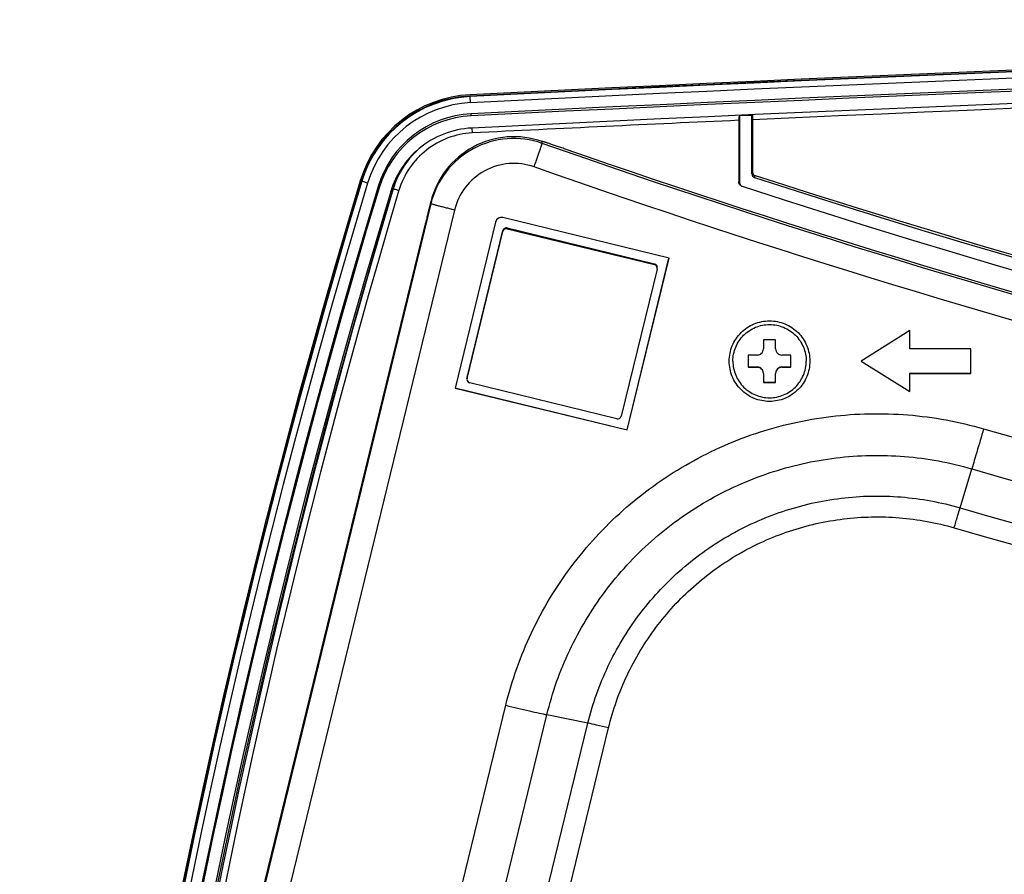
# Model space of a CAD drawing. Units: millimetres. Extents: x 0 to 1189, y 0 to 841.
# Drawn here: x 206 to 230, y 180 to 201 of the extents above; entities that cross this region are included whole.
import ezdxf

# ---------------------------------------------------------------- set-up
doc = ezdxf.new("R2010")
doc.units = ezdxf.units.MM
doc.header["$LTSCALE"] = 65.395
doc.layers.get('0').update_dxf_attribs({"linetype": 'CONTINUOUS'})
doc.layers.add('7_ALL_FEATURES', color=7, linetype='CONTINUOUS')

msp = doc.modelspace()

# ---------------------------------------------------------------- linework, layer by layer
at = {"color": 7, "linetype": 'Continuous'}
for p, q in [((223.887, 192.938), (223.887, 192.713)), ((224.187, 192.938), (223.887, 192.938)), ((224.187, 192.713), (224.187, 192.938)), ((223.512, 192.563), (223.512, 192.263)), ((223.737, 192.563), (223.512, 192.563)), ((224.562, 192.563), (224.337, 192.563)), ((224.562, 192.263), (224.562, 192.563)), ((223.512, 192.27), (223.737, 192.27)), ((223.512, 192.263), (223.737, 192.263)), ((223.737, 192.27), (223.737, 192.263)), ((223.887, 192.113), (223.887, 191.889)), ((224.187, 191.889), (224.187, 192.113)), ((224.337, 192.27), (224.337, 192.263)), ((224.337, 192.27), (224.562, 192.27)), ((224.337, 192.263), (224.562, 192.263)), ((223.887, 191.895), (224.187, 191.895)), ((223.887, 191.889), (224.187, 191.889))]:
    msp.add_line(p, q, dxfattribs=at)
for centre, start, end in [((223.737, 192.713), 269.9749, 0.0104), ((224.337, 192.713), 179.9896, 270.0251), ((223.737, 192.12), 359.9896, 90.0251), ((223.737, 192.114), 359.9896, 90.0251), ((224.337, 192.12), 89.9749, 180.0104), ((224.337, 192.114), 89.9749, 180.0104)]:
    msp.add_arc(centre, 0.15, start, end, dxfattribs=at)
for points in [[(223.137, 192.413), (223.137, 192.53), (223.184, 192.767), (223.384, 193.066), (223.683, 193.266), (224.037, 193.337), (224.39, 193.266), (224.69, 193.066), (224.89, 192.767), (224.937, 192.53), (224.937, 192.413)], [(223.137, 192.413), (223.137, 192.296), (223.184, 192.06), (223.384, 191.761), (223.683, 191.561), (224.037, 191.49), (224.39, 191.561), (224.69, 191.761), (224.89, 192.06), (224.937, 192.296), (224.937, 192.413)]]:
    msp.add_open_spline(points, degree=3, knots=[0, 0, 0, 0, 0.12495, 0.250009, 0.37499, 0.5, 0.62501, 0.749991, 0.87505, 1, 1, 1, 1], dxfattribs=at)
at = {"layer": '7_ALL_FEATURES', "color": 7, "linetype": 'Continuous'}
for p, q in [((216.681, 198.928), (216.681, 198.917)), ((216.689, 198.765), (216.681, 198.917)), ((216.703, 198.441), (216.702, 198.492)), ((223.302, 198.447), (223.302, 196.795)), ((223.602, 198.447), (223.302, 198.447)), ((223.602, 198.447), (223.622, 198.473)), ((223.602, 197.013), (223.602, 198.447)), ((223.623, 198.442), (223.622, 198.473)), ((223.281, 198.332), (223.28, 196.824)), ((223.624, 197.041), (223.623, 198.347)), ((216.722, 198.141), (216.728, 198.02)), ((218.451, 197.766), (218.451, 197.81)), ((223.624, 197.041), (223.602, 197.013)), ((223.671, 196.977), (223.664, 196.927)), ((214.008, 196.838), (214.017, 196.833)), ((214.443, 196.673), (214.421, 196.708)), ((223.302, 196.795), (223.28, 196.824)), ((214.73, 196.586), (214.788, 196.647)), ((214.788, 196.647), (214.788, 196.647)), ((215.713, 196.283), (209.012, 168.801)), ((215.713, 196.327), (215.713, 196.327)), ((215.713, 196.283), (215.713, 196.327)), ((216.296, 196.127), (209.595, 168.646)), ((209.012, 168.858), (215.571, 195.758)), ((217.305, 195.832), (216.31, 191.752)), ((221.567, 194.947), (217.486, 195.942)), ((216.603, 192.008), (217.484, 195.622)), ((216.603, 191.987), (217.484, 195.6)), ((217.484, 195.622), (217.484, 195.6)), ((217.593, 195.688), (217.593, 195.666)), ((217.593, 195.688), (221.207, 194.807)), ((217.593, 195.666), (221.207, 194.785)), ((220.536, 190.726), (221.566, 194.948)), ((220.536, 190.722), (221.567, 194.947)), ((221.207, 194.807), (221.207, 194.785)), ((221.273, 194.676), (220.392, 191.063)), ((221.273, 194.676), (221.276, 194.698)), ((227.487, 193.163), (226.287, 192.413)), ((227.487, 192.713), (227.487, 193.163)), ((228.987, 192.713), (227.487, 192.713)), ((228.987, 192.113), (228.987, 192.713)), ((226.287, 192.413), (227.487, 191.664)), ((226.288, 192.414), (227.487, 191.665)), ((227.487, 191.664), (227.487, 192.115)), ((227.487, 192.115), (228.987, 192.115)), ((227.487, 192.113), (228.987, 192.113)), ((216.601, 191.987), (216.603, 192.008)), ((216.603, 191.987), (216.601, 191.965)), ((216.603, 192.008), (216.603, 191.987)), ((220.284, 190.997), (216.669, 191.878)), ((216.31, 191.752), (220.536, 190.722)), ((216.311, 191.755), (220.536, 190.726)), ((220.536, 190.722), (220.536, 190.726)), ((228.718, 188.81), (229.007, 189.767)), ((213.568, 167.603), (217.556, 183.956)), ((214.578, 167.371), (218.566, 183.724)), ((219.575, 183.519), (218.566, 183.724)), ((215.588, 167.165), (219.575, 183.519)), ((216.093, 167.049), (220.08, 183.403))]:
    msp.add_line(p, q, dxfattribs=at)
for centre, radius, start, end in [((291.086, -1299.555), 1500.36, 87.157443, 92.84262), ((291.086, -1299.555), 1500.33, 87.157443, 92.84262), ((291.086, -1299.557), 1500.32, 87.157443, 92.84262), ((291.086, -1299.56), 1500.171, 87.157443, 92.84262), ((291.086, -1299.56), 1499.898, 87.157443, 92.84262), ((291.086, -1299.589), 1499.875, 87.157443, 92.84262), ((291.086, -1299.589), 1499.575, 87.157443, 92.84262), ((291.086, -1298.896), 1498.762, 87.419651, 92.579895), ((216.827, 195.988), 2.974, 92.8379, 163.2216), ((216.827, 195.988), 2.944, 92.8379, 163.2216), ((216.827, 195.986), 2.934, 92.8379, 163.2216), ((216.827, 195.983), 2.786, 92.8379, 163.2216), ((216.827, 195.983), 2.512, 92.8379, 163.2216), ((216.827, 195.954), 2.49, 92.8379, 163.2216), ((291.072, -1298.548), 1498.414, 92.593083, 92.843917), ((216.827, 195.954), 2.19, 92.8418, 129.7116), ((217.753, 195.829), 2.1, 70.5912, 166.2872), ((217.753, 195.785), 2.1, 70.5912, 166.2872), ((216.826, 195.954), 2.189, 129.7115, 163.226), ((217.754, 195.772), 1.5, 70.5912, 166.2872), ((223.692, 197.013), 0.09, 180.0043, 251.9725), ((223.692, 197.042), 0.0679, 180.0479, 252.009), ((402.296, 140.087), 196.685, 163.22695, 183.70087), ((402.296, 140.087), 196.655, 163.22695, 183.70087), ((402.296, 140.085), 196.645, 163.22695, 183.70087), ((402.296, 140.082), 196.496, 163.22695, 183.70087), ((402.296, 140.082), 196.223, 163.22695, 183.70087), ((216.828, 196.032), 2.131, 156.0731, 163.2236), ((216.826, 196.039), 2.126, 156.2125, 163.374), ((291.093, 404.051), 218.123, 251.91017, 288.08938), ((291.093, 404.051), 217.823, 251.96742, 288.03213), ((402.296, 140.053), 196.201, 163.22695, 183.70087), ((402.296, 140.053), 195.901, 163.22695, 183.70087), ((402.296, 140.131), 195.841, 163.22695, 183.20359), ((404.177, 140.161), 197.632, 163.39243, 180.06257), ((404.176, 140.16), 197.485, 163.39035, 180.06148), ((217.451, 195.796), 0.15, 76.2978, 166.2882), ((217.572, 195.6), 0.09, 76.2805, 166.3064), ((217.572, 195.578), 0.09, 76.2805, 166.3064), ((220.305, 191.084), 0.09, 256.2805, 346.3064), ((291.092, 403.996), 222.018, 253.839, 266.33071), ((291.092, 404.011), 223.058, 253.839, 266.33071), ((291.092, 404.052), 224.097, 253.839, 266.33071), ((291.092, 404.059), 224.617, 253.839, 266.33071)]:
    msp.add_arc(centre, radius, start, end, dxfattribs=at)
for points, knots in [([(223.281, 198.427), (223.281, 198.42), (223.281, 198.388), (223.281, 198.356), (223.281, 198.332)], [0, 0, 0, 0, 0.217766, 1, 1, 1, 1]), ([(223.623, 198.347), (223.623, 198.356), (223.623, 198.387), (223.623, 198.419), (223.623, 198.442)], [0, 0, 0, 0, 0.274111, 1, 1, 1, 1]), ([(216.728, 198.02), (216.526, 198.01), (216.123, 197.927), (215.586, 197.626), (215.165, 197.176), (214.988, 196.805), (214.931, 196.611)], [0, 0, 0, 0, 0.250107, 0.500145, 0.750103, 1, 1, 1, 1]), ([(218.252, 197.187), (218.265, 197.224), (218.29, 197.296), (218.327, 197.402), (218.361, 197.499), (218.391, 197.586), (218.413, 197.649), (218.427, 197.691), (218.436, 197.716), (218.442, 197.736), (218.447, 197.751), (218.45, 197.76), (218.451, 197.765), (218.451, 197.766)], [0, 0, 0, 0, 0.191388, 0.376227, 0.547413, 0.69837, 0.823296, 0.874453, 0.917392, 0.9517, 0.977048, 0.993194, 1, 1, 1, 1]), ([(219.018, 197.625), (218.981, 197.638), (218.909, 197.662), (218.805, 197.698), (218.708, 197.731), (218.635, 197.755), (218.583, 197.772), (218.55, 197.783), (218.521, 197.792), (218.497, 197.799), (218.479, 197.804), (218.466, 197.808), (218.459, 197.809), (218.455, 197.81), (218.453, 197.81), (218.451, 197.81), (218.451, 197.81)], [0, 0, 0, 0, 0.195293, 0.382869, 0.555592, 0.706891, 0.772671, 0.831016, 0.88137, 0.923256, 0.956282, 0.980144, 0.988574, 0.994654, 0.998404, 1, 1, 1, 1]), ([(363.735, 197.766), (357.916, 195.717), (346.1, 192.109), (327.985, 188.217), (309.605, 185.87), (291.093, 185.086), (272.581, 185.87), (254.201, 188.217), (236.086, 192.109), (224.27, 195.717), (218.451, 197.766)], [0, 0, 0, 0, 0.124998, 0.249998, 0.374999, 0.5, 0.625001, 0.750002, 0.875002, 1, 1, 1, 1]), ([(363.169, 197.625), (357.392, 195.608), (345.662, 192.057), (327.688, 188.228), (309.455, 185.919), (291.093, 185.147), (272.731, 185.919), (254.498, 188.228), (236.524, 192.057), (224.794, 195.608), (219.018, 197.625)], [0, 0, 0, 0, 0.124998, 0.249998, 0.374999, 0.5, 0.625001, 0.750002, 0.875002, 1, 1, 1, 1]), ([(363.934, 197.187), (358.1, 195.132), (346.251, 191.514), (328.087, 187.611), (309.656, 185.258), (291.093, 184.472), (272.53, 185.258), (254.1, 187.611), (235.936, 191.514), (224.086, 195.132), (218.252, 197.187)], [0, 0, 0, 0, 0.124998, 0.249998, 0.374999, 0.5, 0.625001, 0.750002, 0.875002, 1, 1, 1, 1]), ([(358.513, 196.976), (347.661, 193.449), (325.36, 188.094), (291.092, 185.401), (256.825, 188.094), (234.523, 193.449), (223.671, 196.977)], [0, 0, 0, 0, 0.249986, 0.5, 0.750014, 1, 1, 1, 1]), ([(214.16, 196.787), (214.128, 196.797), (214.081, 196.813), (214.032, 196.826), (214.017, 196.833)], [0, 0, 0, 0, 0.665219, 1, 1, 1, 1]), ([(214.788, 196.647), (214.794, 196.647), (214.81, 196.643), (214.857, 196.633), (214.899, 196.62), (214.931, 196.611)], [0, 0, 0, 0, 0.107688, 0.330838, 1, 1, 1, 1]), ([(215.713, 196.327), (215.713, 196.327), (215.713, 196.325), (215.712, 196.324), (215.711, 196.32), (215.71, 196.316), (215.708, 196.31), (215.705, 196.299), (215.701, 196.282), (215.695, 196.259), (215.688, 196.23), (215.68, 196.197), (215.67, 196.16), (215.66, 196.119), (215.645, 196.057), (215.624, 195.974), (215.598, 195.868), (215.58, 195.795), (215.571, 195.758)], [0, 0, 0, 0, 0.001226, 0.004825, 0.010804, 0.01915, 0.029844, 0.042863, 0.075747, 0.117494, 0.167714, 0.225936, 0.291616, 0.364138, 0.442825, 0.615692, 0.803759, 1, 1, 1, 1]), ([(216.296, 196.127), (216.258, 196.137), (216.184, 196.155), (216.076, 196.182), (215.976, 196.208), (215.901, 196.227), (215.847, 196.242), (215.813, 196.251), (215.784, 196.259), (215.759, 196.267), (215.74, 196.272), (215.727, 196.277), (215.72, 196.279), (215.716, 196.281), (215.714, 196.282), (215.713, 196.283), (215.713, 196.283)], [0, 0, 0, 0, 0.193963, 0.38068, 0.552981, 0.70425, 0.770146, 0.828682, 0.879299, 0.921511, 0.954917, 0.97921, 0.987871, 0.994192, 0.998188, 1, 1, 1, 1]), ([(221.207, 194.807), (221.226, 194.802), (221.262, 194.779), (221.276, 194.739), (221.276, 194.719)], [0, 0, 0, 0, 0.499819, 1, 1, 1, 1]), ([(221.276, 194.698), (221.276, 194.717), (221.262, 194.758), (221.226, 194.78), (221.207, 194.785)], [0, 0, 0, 0, 0.500181, 1, 1, 1, 1]), ([(223.047, 192.413), (223.047, 192.478), (223.059, 192.608), (223.116, 192.795), (223.208, 192.967), (223.332, 193.118), (223.483, 193.242), (223.712, 193.364), (224.037, 193.429), (224.361, 193.364), (224.59, 193.242), (224.741, 193.118), (224.865, 192.967), (224.957, 192.795), (225.014, 192.608), (225.027, 192.478), (225.027, 192.413)], [0, 0, 0, 0, 0.062567, 0.125136, 0.187707, 0.250281, 0.312857, 0.375437, 0.5, 0.624563, 0.687143, 0.749719, 0.812293, 0.874864, 0.937433, 1, 1, 1, 1]), ([(225.027, 192.413), (225.027, 192.349), (225.014, 192.219), (224.957, 192.032), (224.865, 191.86), (224.741, 191.709), (224.59, 191.585), (224.361, 191.463), (224.037, 191.398), (223.712, 191.463), (223.483, 191.585), (223.332, 191.709), (223.208, 191.86), (223.116, 192.032), (223.059, 192.219), (223.047, 192.349), (223.047, 192.413)], [0, 0, 0, 0, 0.062567, 0.125136, 0.187707, 0.250281, 0.312857, 0.375437, 0.5, 0.624563, 0.687143, 0.749719, 0.812293, 0.874864, 0.937433, 1, 1, 1, 1]), ([(216.601, 191.965), (216.601, 191.946), (216.614, 191.905), (216.65, 191.882), (216.669, 191.878)], [0, 0, 0, 0, 0.500181, 1, 1, 1, 1]), ([(217.556, 183.956), (217.705, 184.569), (218.129, 185.767), (219.111, 187.398), (220.4, 188.8), (221.944, 189.915), (223.679, 190.698), (225.537, 191.117), (227.441, 191.156), (228.691, 190.927), (229.297, 190.752)], [0, 0, 0, 0, 0.124982, 0.24997, 0.374964, 0.499964, 0.624969, 0.749979, 0.87499, 1, 1, 1, 1]), ([(229.297, 190.752), (229.241, 190.561), (229.145, 190.232), (229.049, 189.904), (229.007, 189.767)], [0, 0, 0, 0, 0.581288, 1, 1, 1, 1]), ([(218.566, 183.724), (218.698, 184.269), (219.075, 185.334), (219.948, 186.785), (221.095, 188.031), (222.468, 189.023), (224.012, 189.719), (225.664, 190.092), (227.357, 190.127), (228.469, 189.923), (229.007, 189.767)], [0, 0, 0, 0, 0.124982, 0.24997, 0.374964, 0.499964, 0.624969, 0.749979, 0.87499, 1, 1, 1, 1]), ([(219.575, 183.519), (219.692, 183.996), (220.022, 184.929), (220.786, 186.199), (221.79, 187.29), (222.992, 188.158), (224.344, 188.768), (225.79, 189.095), (227.273, 189.125), (228.246, 188.947), (228.718, 188.81)], [0, 0, 0, 0, 0.124982, 0.24997, 0.374964, 0.499964, 0.624969, 0.749979, 0.87499, 1, 1, 1, 1]), ([(228.573, 188.318), (228.601, 188.414), (228.649, 188.578), (228.697, 188.742), (228.718, 188.81)], [0, 0, 0, 0, 0.581288, 1, 1, 1, 1]), ([(220.08, 183.403), (220.188, 183.846), (220.495, 184.712), (221.205, 185.892), (222.137, 186.906), (223.254, 187.713), (224.51, 188.279), (225.854, 188.583), (227.231, 188.611), (228.135, 188.445), (228.573, 188.318)], [0, 0, 0, 0, 0.124982, 0.24997, 0.374964, 0.499964, 0.624969, 0.749979, 0.87499, 1, 1, 1, 1]), ([(217.556, 183.956), (217.75, 183.909), (218.025, 183.844), (218.361, 183.767), (218.504, 183.737), (218.566, 183.724)], [0, 0, 0, 0, 0.578253, 0.81716, 1, 1, 1, 1]), ([(220.08, 183.403), (219.983, 183.426), (219.815, 183.466), (219.647, 183.504), (219.575, 183.519)], [0, 0, 0, 0, 0.578257, 1, 1, 1, 1])]:
    msp.add_open_spline(points, degree=3, knots=knots, dxfattribs=at)
for points in [[(215.428, 197.638), (215.196, 197.436), (215.005, 197.177), (214.88, 196.896)], [(223.317, 196.741), (223.294, 196.761), (223.28, 196.794), (223.28, 196.824)], [(223.302, 196.795), (223.302, 196.77), (223.315, 196.742), (223.334, 196.726)], [(223.334, 196.726), (223.343, 196.719), (223.353, 196.713), (223.364, 196.71)]]:
    msp.add_open_spline(points, degree=3, dxfattribs=at)

doc.saveas('drawing.dxf')
